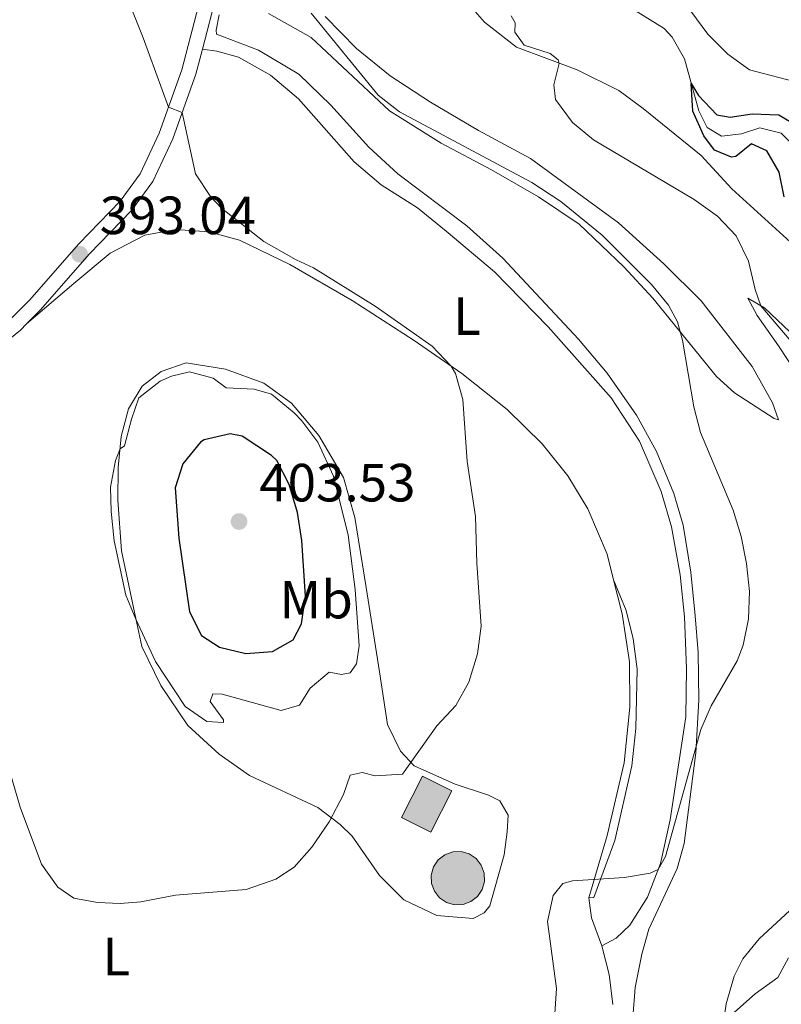
# Model space of a CAD drawing. Units: metres. Extents: x 625029 to 629537, y 657643 to 660693.
# Drawn here: x 627731 to 627873, y 658328 to 658511 of the extents above; entities that cross this region are included whole.
import ezdxf
from ezdxf.enums import TextEntityAlignment as Align

# ---------------------------------------------------------------- set-up
doc = ezdxf.new("R2010")
doc.units = ezdxf.units.M
doc.header["$MEASUREMENT"] = 0
doc.linetypes.add('DGN Style 3', pattern=[83.991614, 59.99401, -23.997604])
for name, color, linetype, lineweight in [('Carátula', 7, 'Continuous', 0), ('Edificios construcciones cerramientos', 7, 'Continuous', 0), ('Elementos auxiliares', 7, 'Continuous', 0), ('Entidades rústicas y varios', 7, 'Continuous', 0), ('Hidrografía', 7, 'Continuous', 0), ('Relieve y altimetría', 7, 'Continuous', 0), ('Rellenos', 7, 'Continuous', 5), ('Textos de rotulación', 7, 'Continuous', 0), ('Viales y ferrocarril', 7, 'Continuous', 0)]:
    doc.layers.add(name, color=color, linetype=linetype, lineweight=lineweight)
doc.styles.add('Style-arial', font='arial.shx', dxfattribs={"bigfont": 'arialbig.shx'})
doc.styles.add('Style-Arial Narrow', font='txt')

# ---------------------------------------------------------------- blocks, each defined once
blk = doc.blocks.new('5PATER_80')
at = {"layer": 'Relieve y altimetría', "linetype": 'Continuous', "lineweight": 0}
h = blk.add_hatch(color=250, dxfattribs=at)
edge = h.paths.add_edge_path(flags=16)
edge.add_ellipse((1.001171767711639e-08, 1.012813299894333e-08), major_axis=(-1.095731443231309, -1.11071070076283), ratio=0.9994222409660317, start_angle=0, end_angle=360)
blk = doc.blocks.new('5PATER_81')
at = {"layer": 'Relieve y altimetría', "linetype": 'Continuous', "lineweight": 0}
h = blk.add_hatch(color=250, dxfattribs=at)
edge = h.paths.add_edge_path(flags=16)
edge.add_ellipse((1.001171767711639e-08, 1.001171767711639e-08), major_axis=(-1.095731443231309, -1.11071070076283), ratio=0.9994222409660317, start_angle=0, end_angle=360)

msp = doc.modelspace()

# ---------------------------------------------------------------- hatches: boundary and pattern name
at = {"layer": 'Rellenos', "linetype": 'Continuous', "lineweight": 5}
for color, points in [(254, [(627807.3740000001, 658359.6640000001), (627801.923, 658362.4269999999), (627805.821, 658370.1170000001), (627811.2720000001, 658367.354)]), (154, [(627811.8200000001, 658346.1130000001), (627810.3160000001, 658346.541), (627809.017, 658347.4140000001), (627808.0519999999, 658348.645), (627807.5149999999, 658350.1140000001), (627807.4569999999, 658351.6769999999), (627807.8859999999, 658353.182), (627808.7590000001, 658354.48), (627809.99, 658355.4450000001), (627811.459, 658355.983), (627813.0220000001, 658356.04), (627814.527, 658355.611), (627815.825, 658354.7390000001), (627816.79, 658353.5079999999), (627817.328, 658352.0390000001), (627817.385, 658350.4750000001), (627816.956, 658348.9709999999), (627816.084, 658347.673), (627814.8530000001, 658346.7069999999), (627813.3840000001, 658346.1699999999)])]:
    msp.add_hatch(color=color, dxfattribs=at).paths.add_polyline_path(points)

# ---------------------------------------------------------------- linework, layer by layer
at = {"layer": 'Carátula', "color": 7, "linetype": 'Continuous', "lineweight": 0}
msp.add_3dface([(625082.865, 657643.1240000001), (629537.1359999999, 657723.422), (629483.6040000002, 660692.9520000002), (625029.3330000001, 660612.6529999999)], dxfattribs=at)
at = {"layer": 'Edificios construcciones cerramientos', "color": 1, "linetype": 'DGN Style 3', "lineweight": 13, "extrusion": (0.05945860568296691, -0.01923716930812976, 0.9980453925184205), "elevation": 25053.78557085341, "flags": 128}
msp.add_lwpolyline([(819648.8638541127, -393858.5288859833), (819657.3803574032, -393859.8730331856), (819656.4294961893, -393865.9216955954), (819647.912992899, -393864.5775483932), (819648.8638541127, -393858.5288859833)], dxfattribs=at)
at = {"layer": 'Edificios construcciones cerramientos', "color": 1, "linetype": 'Continuous', "lineweight": 0}
msp.add_3dface([(627801.923, 658362.4269999999, 391.353), (627807.3740000001, 658359.6640000001, 390.975), (627811.2720000001, 658367.3540000002, 390.891), (627805.821, 658370.1170000001, 391.269)], dxfattribs=at)
at = {"layer": 'Elementos auxiliares', "color": 250, "linetype": 'Continuous', "lineweight": 0}
msp.add_3dface([(625936.6599999999, 658052.5700000002), (625895.49, 660365.7000000001), (629341.9199999999, 660427.8600000001), (629384.2100000001, 658114.7200000001)], dxfattribs=at)
at = {"layer": 'Entidades rústicas y varios', "color": 92, "linetype": 'Continuous', "lineweight": 0, "extrusion": (-0.529953511930153, -0.1772485278272677, 0.8292962284829007), "elevation": -449096.3649548237, "flags": 128}
msp.add_lwpolyline([(-425208.3764806116, 667166.3024929664), (-425204.6858488182, 667165.4739454628), (-425199.1378196176, 667165.624265096)], dxfattribs=at)
at = {"layer": 'Entidades rústicas y varios', "color": 92, "linetype": 'Continuous', "lineweight": 0}
for points in [[(627813.9269999999, 658514.7560000002, 380.6500000000001), (627817.382, 658510.7590000001, 380.734), (627823.378, 658506.1370000001, 380.5660000000001), (627834.6769999999, 658501.915, 379.9360000000001), (627842.4680000001, 658498.0190000001, 379.137), (627847.0109999999, 658494.696, 378.423), (627857.78, 658485.9169999999, 378.5490000000001), (627863.4909999999, 658479.6710000001, 378.507), (627876.5060000002, 658467.8659999999, 379.137)], [(627777.135, 658512.398, 386.996), (627785.078, 658507.936, 386.282), (627799.7000000001, 658494.2309999999, 385.2730000000001), (627809.3389999999, 658488.2069999999, 385.567), (627818.7110000001, 658483.219, 385.777), (627827.446, 658478.1780000001, 385.399), (627835.037, 658473.0989999999, 384.8110000000001), (627843.392, 658465.152, 385.021), (627848.7540000001, 658459.298, 385.105), (627860.679, 658444.7020000002, 384.853), (627864.003, 658441.6440000001, 384.685), (627871.419, 658436.831, 383.4240000000001), (627872.199, 658436.619, 383.088), (627871.0930000001, 658439.746, 382.836), (627867.315, 658446.5580000001, 382.4990000000001), (627857.817, 658458.8080000001, 381.995), (627850.842, 658465.6880000001, 381.827), (627842.396, 658473.3620000001, 382.079), (627825.9430000001, 658485.3620000001, 382.247), (627816.2949999999, 658490.5770000002, 382.457), (627807.3180000001, 658495.848, 382.878), (627799.798, 658500.7930000002, 383.298), (627793.5190000001, 658505.844, 383.802), (627787.6470000001, 658511.8500000001, 383.8860000000001)], [(627845.0330000002, 658325.1100000001, 382.415), (627845.4650000001, 658330.673, 382.5830000000001), (627846.717, 658336.9010000001, 382.92), (627848.0179999999, 658341.5819999999, 383.1720000000001), (627853.3500000001, 658352.8829999999, 383.718), (627854.6170000001, 658357.565, 383.9700000000001), (627856.815, 658374.4510000001, 384.853), (627857.382, 658384.2910000001, 385.609), (627857.24, 658393.1660000001, 385.903), (627856.6570000001, 658400.0090000001, 386.1550000000001), (627855.865, 658408.159, 386.366), (627854.413, 658416.9600000001, 386.366), (627852.717, 658422.8260000001, 386.1980000000001), (627849.4780000001, 658430.6969999999, 386.576), (627845.7339999999, 658437.4750000001, 386.534), (627840.243, 658445.3100000002, 386.786), (627834.932, 658451.669, 387.08), (627820.8060000001, 658466.7350000001, 386.954), (627814.1259999999, 658472.784, 387.122), (627801.209, 658482.5060000002, 386.8280000000001), (627795.841, 658487.4510000001, 386.492), (627788.7020000002, 658495.2679999999, 386.324), (627782.7679999999, 658501.1040000002, 386.8280000000001), (627775.263, 658505.578, 387.08), (627767.4010000001, 658508.5290000001, 388.1310000000001), (627767.344, 658509.267, 388.005), (627767.9269999999, 658512.1440000001, 387.879)], [(627839.2479999999, 658338.4790000002, 384.3930000000001), (627841.9269999999, 658339.9070000001, 384.224), (627844.476, 658342.3080000001, 384.224), (627847.7779999999, 658347.523, 384.813), (627850.2390000002, 658353.8230000001, 385.065), (627852.0040000001, 658361.9510000001, 385.149), (627854.9350000002, 658381.2150000001, 386.452), (627855.0590000001, 658390.199, 386.746), (627854.6910000001, 658399.841, 387.04), (627853.909, 658407.6540000001, 387.2920000000001), (627852.25, 658416.6170000001, 387.3760000000001), (627850.3289999999, 658423.217, 387.2920000000001), (627846.2679999999, 658432.6429999999, 387.3760000000001), (627841.038, 658440.7209999999, 387.628), (627829.29, 658453.9439999999, 388.259), (627819.2490000001, 658464.226, 388.553), (627810.2339999999, 658471.7820000001, 388.805), (627804.8859999999, 658476.1229999999, 388.427), (627798.125, 658480.419, 388.343), (627793.1140000002, 658484.703, 388.301), (627782.69, 658496.4870000001, 388.427), (627777.507, 658500.8999999999, 388.553), (627771.483, 658504.244, 388.637), (627767.4790000002, 658505.3640000002, 388.721), (627764.79, 658505.743, 388.802)], [(627731.966, 658454.476, 392.589), (627740.8119999999, 658462.017, 393.177), (627747.564, 658467.7100000001, 393.2610000000001), (627754.0530000001, 658471.04, 392.757), (627759.8389999999, 658472.0950000001, 392.589), (627765.973, 658471.6810000001, 392.2100000000001), (627771.673, 658470.1100000001, 391.8740000000001), (627781.065, 658465.5590000001, 391.2440000000001), (627792.7100000001, 658458.858, 390.781), (627804.244, 658451.4140000001, 390.361), (627813.149, 658445.2339999999, 389.899), (627821.5989999999, 658438.5009999999, 389.3110000000001), (627828.1560000001, 658432.1130000001, 388.764), (627832.915, 658426.173, 388.428), (627836.6740000001, 658419.967, 388.134), (627840.267, 658411.5349999999, 387.966), (627841.4750000001, 658406.743, 387.8570000000001)], [(627875.5600000002, 658451.8260000001, 379.137), (627869.632, 658457.4610000001, 379.8520000000001), (627866.513, 658459.315, 380.524), (627868.23, 658456.037, 381.197), (627872.2409999999, 658450.378, 381.8690000000001), (627875.595, 658445.3030000001, 381.8690000000001)], [(627749.717, 658412.162, 395.2200000000001), (627749.0179999999, 658421.625, 395.2200000000001), (627749.0970000002, 658427.716, 395.178), (627749.6580000002, 658433.4850000001, 394.883), (627751.0090000001, 658438.6740000001, 394.883), (627753.5349999999, 658442.8899999999, 394.925), (627757.1159999999, 658445.625, 394.883), (627761.7760000001, 658447.217, 394.841), (627769.078, 658446.0320000001, 394.5470000000001), (627776.2560000002, 658443.4299999999, 394.337), (627781.4180000002, 658439.689, 394.169), (627786.483, 658433.692, 394.043), (627791.0989999999, 658425.8640000002, 393.9170000000001), (627793.1830000001, 658418.361, 393.9170000000001), (627795.338, 658405.3430000001, 393.581), (627797.8130000001, 658389.611, 392.572), (627799.331, 658379.77, 391.521), (627801.706, 658374.798, 390.681), (627804.2810000001, 658372.0530000001, 389.798), (627811.922, 658368.625, 388.748), (627818.108, 658366.564, 387.8230000000001), (627820.2609999999, 658365.4880000001, 387.697), (627821.7890000001, 658362.8450000001, 387.193), (627821.6170000001, 658359.7450000001, 386.4360000000001), (627821.044, 658355.4550000001, 386.226), (627818.415, 658345.9210000001, 386.31), (627817.3459999999, 658344.6100000001, 386.605), (627815.294, 658343.537, 386.815), (627808.5149999999, 658344.1329999999, 387.865), (627802.3700000001, 658347.0360000001, 388.286), (627797.787, 658351.6020000001, 388.454), (627792.6810000001, 658358.9430000001, 389.252), (627790.4610000001, 658361.094, 389.882), (627786.3250000001, 658364.2949999999, 390.471), (627773.5600000002, 658370.2550000001, 392.6980000000001), (627767.919, 658374.25, 393.2440000000001), (627762.034, 658379.5819999999, 393.9170000000001), (627757.0590000001, 658387.0290000001, 394.0850000000001), (627753.503, 658394.2849999999, 394.5470000000001), (627752.007, 658401.2679999999, 395.094), (627749.717, 658412.162, 395.2200000000001)], [(627841.4750000001, 658406.743, 387.8570000000001), (627843.0689999999, 658400.422, 387.714), (627844.4600000001, 658391.4169999999, 387.3350000000001), (627844.4880000001, 658382.9750000001, 387.041), (627843.432, 658372.5819999999, 386.621), (627840.29, 658359.03, 385.991), (627836.851, 658347.419, 384.772)], [(627836.851, 658347.419, 384.772), (627837.757, 658347.48, 384.729), (627841.6980000001, 658358.098, 385.402), (627844.895, 658372.0549999999, 385.822), (627845.5860000001, 658379.04, 386.2), (627845.8810000002, 658390.048, 386.747), (627845.132, 658395.7420000001, 387.125), (627843.8230000001, 658401.0490000001, 387.461), (627841.4750000001, 658406.743, 387.8570000000001)], [(627874.3470000002, 658345.061, 381.028), (627868.592, 658339.7690000001, 381.911), (627865.5800000001, 658336.0419999999, 382.205), (627863.966, 658332.797, 382.079), (627862.4790000002, 658327.638, 381.07), (627861.675, 658322.1290000001, 380.272)], [(627839.2479999999, 658338.4790000002, 384.3930000000001), (627840.6270000001, 658333.1059999999, 383.805), (627841.3389999999, 658327.5109999999, 384.057)]]:
    msp.add_polyline3d(points, dxfattribs=at)
at = {"layer": 'Hidrografía', "color": 142, "linetype": 'Continuous', "lineweight": 0, "elevation": 386.31, "flags": 128}
msp.add_lwpolyline([(627811.459, 658355.983), (627813.0220000001, 658356.04), (627814.527, 658355.611), (627815.8250000001, 658354.7390000002), (627816.79, 658353.5079999999), (627817.328, 658352.0390000001), (627817.385, 658350.4750000001), (627816.956, 658348.9709999999), (627816.084, 658347.673), (627814.8530000001, 658346.7069999999), (627813.3840000001, 658346.1699999999), (627811.8200000002, 658346.1130000001), (627810.3160000001, 658346.5410000001), (627809.017, 658347.4140000001), (627808.0519999999, 658348.645), (627807.5149999999, 658350.1140000002), (627807.4569999999, 658351.6769999999), (627807.8859999999, 658353.182), (627808.7590000001, 658354.48), (627809.99, 658355.4450000002), (627811.459, 658355.983)], dxfattribs=at)
msp.add_lwpolyline([(627811.459, 658355.983), (627809.99, 658355.4450000002), (627808.7590000001, 658354.48), (627807.8859999999, 658353.182), (627807.4569999999, 658351.6769999999), (627807.5149999999, 658350.1140000002), (627808.0519999999, 658348.645), (627809.017, 658347.4140000001), (627810.3160000001, 658346.5410000001), (627811.8200000002, 658346.1130000001), (627813.3840000001, 658346.1699999999), (627814.8530000001, 658346.7069999999), (627816.084, 658347.673), (627816.956, 658348.9709999999), (627817.385, 658350.4750000001), (627817.328, 658352.0390000001), (627816.79, 658353.5079999999), (627815.8250000001, 658354.7390000002), (627814.527, 658355.611), (627813.0220000001, 658356.04)], close=True, dxfattribs=at)
at = {"layer": 'Hidrografía', "color": 142, "linetype": 'DGN Style 3', "lineweight": 13}
msp.add_polyline3d([(627845.646, 658512.858, 375.5350000000001), (627850.8929999999, 658509.625, 375.283), (627852.3910000002, 658507.9890000002, 375.241), (627854.7039999999, 658503.923, 375.199), (627857.361, 658494.219, 374.778), (627858.9029999999, 658491.1390000001, 374.694), (627861.6100000001, 658489.5419999999, 374.61), (627865.297, 658489.9580000001, 374.442), (627868.7270000001, 658491.0750000001, 374.358), (627872.7270000001, 658490.0889999999, 374.1480000000001), (627875.6780000001, 658487.121, 373.854), (627879.3899999999, 658478.121, 373.055), (627881.8189999999, 658473.554, 372.593), (627892.9480000001, 658464.013, 371.921), (627897.449, 658458.804, 371.837), (627903.203, 658453.3330000001, 371.584), (627907.121, 658448.5120000001, 371.332), (627915.0560000001, 658439.7020000002, 371.2560000000001)], dxfattribs=at)
at = {"layer": 'Relieve y altimetría', "color": 30, "linetype": 'Continuous', "lineweight": 0, "flags": 128}
for points, elevation in [([(627728.0330000002, 658373.7520000001), (627730.7949999999, 658364.328), (627734.7930000002, 658353.69), (627737.8200000002, 658349.378), (627740.774, 658347.3840000001), (627745.2069999999, 658346.548), (627749.4500000001, 658346.3770000001), (627753.2749999999, 658346.699), (627759.7609999999, 658347.9430000001), (627772.915, 658348.9580000001), (627778.4720000002, 658350.8810000002), (627781.8659999999, 658353.1390000001), (627785.2000000001, 658356.8659999999), (627788.4060000001, 658361.625), (627791.0970000002, 658366.713), (627792.3640000002, 658370.3189999999), (627794.5680000001, 658370.8250000001), (627797.01, 658370.1610000001), (627802.1130000001, 658370.4870000001), (627808.5320000001, 658379.5179999999), (627812.038, 658383.301), (627814.494, 658387.6540000001), (627816.0590000001, 658392.929), (627816.76, 658398.108), (627815.9520000002, 658409.8600000001), (627815.7150000001, 658418.53), (627814.1830000001, 658428.844), (627813.3270000002, 658440.4010000001), (627812.0079999999, 658445.2409999999), (627811.2020000002, 658446.5860000001), (627807.659, 658450.315), (627796.9770000001, 658457.787), (627785.503, 658464.9569999999), (627782.2609999999, 658466.436), (627776.2339999999, 658469.882), (627768.371, 658476.094), (627766.284, 658478.2820000001), (627763.4870000001, 658482.4580000001), (627761.013, 658493.9520000002), (627758.4510000001, 658494.899), (627753.7409999999, 658507.8700000001), (627748.3090000001, 658521.473)], 390), ([(627906.442, 658514.588), (627904.73, 658511.2390000002), (627904.365, 658507.8640000002), (627905.663, 658505.0460000001), (627908.8620000001, 658500.638), (627909.2749999999, 658498.162), (627908.527, 658493.0260000001), (627907.51, 658492.2200000001), (627904.5830000001, 658493.0190000001), (627899.926, 658495.307), (627898.524, 658494.9610000001), (627897.145, 658493.909), (627895.3489999999, 658489.307), (627894.392, 658488.7050000001), (627890.396, 658488.111), (627885.649, 658489.7110000001), (627881.733, 658492.314), (627878.6370000001, 658496.69), (627876.2990000001, 658499.3759999999), (627866.7830000002, 658501.858), (627862.743, 658504.8049999999), (627859.0279999999, 658508.5249999999), (627855.8640000002, 658512.8180000001)], 380), ([(627830.217, 658321.2640000001), (627830.79, 658330.4739999999), (627829.155, 658343.003), (627830.216, 658347.878), (627831.994, 658350.0870000002), (627833.794, 658350.615), (627843.496, 658351.1850000002), (627848.3130000001, 658352.0419999999), (627849.7720000001, 658352.6939999999), (627851.142, 658355.1570000001), (627857.7560000002, 658378.8100000002), (627859.6370000001, 658383.2080000001), (627864.5220000001, 658391.6020000001), (627865.6410000002, 658394.5630000001), (627866.621, 658399.466), (627866.7820000001, 658404.537), (627866.257, 658409.797), (627865.2609999999, 658414.8219999999), (627863.78, 658419.7309999999), (627857.6769999999, 658434.2069999999), (627856.4240000001, 658439.048), (627854.324, 658451.4839999999), (627853.3670000001, 658454.8589999999), (627851.689, 658457.969), (627848.5530000001, 658461.8640000002), (627839.348, 658471.017), (627831.6020000001, 658477.3200000002), (627826.219, 658480.855), (627801.5220000001, 658494.0760000001), (627797.5410000001, 658497.1329999999), (627785.0730000001, 658512.4340000001)], 385), ([(627822.355, 658511.949), (627823.1359999999, 658510.628), (627823.0220000001, 658508.909), (627824.8119999999, 658506.5090000001), (627829.638, 658504.9110000001), (627831.1540000001, 658503.746), (627831.311, 658503.0460000001), (627830.2910000001, 658499.078), (627830.611, 658496.3640000002), (627833.7910000001, 658492.071), (627837.73, 658488.8189999999), (627856.521, 658477.696), (627860.8630000001, 658474.5760000001), (627864.3, 658470.9430000001), (627866.6340000001, 658466.2050000001), (627867.8759999999, 658460.895), (627868.946, 658457.869), (627877.7649999999, 658447.4620000002)], 380), ([(627751.5410000001, 658436.706), (627752.9330000001, 658440.7000000001), (627756.912, 658443.8049999999), (627759.003, 658444.7120000002), (627762.3729999999, 658445.557), (627766.784, 658444.3489999999), (627769.1950000002, 658442.5410000001), (627774.415, 658442.3330000001), (627777.6740000001, 658441.3589999999), (627781.9180000002, 658437.926), (627783.3, 658436.4330000001), (627786.294, 658432.4450000002), (627789.217, 658426.0770000002), (627791.9380000001, 658415.0800000001), (627793.274, 658404.912), (627794.0040000001, 658394.44), (627793.538, 658391.0630000001), (627792.3119999999, 658389.3770000001), (627790.7069999999, 658389.057), (627788.439, 658389.5249999999), (627784.8670000001, 658386.52), (627782.913, 658383.365), (627779.4469999999, 658382.3489999999), (627768.4870000001, 658385.405), (627766.703, 658385.4500000001), (627766.243, 658384.023), (627768.703, 658380.6340000001), (627768.6850000002, 658380.1290000001), (627765.618, 658380.3370000002), (627761.561, 658383.1370000001), (627756.0530000001, 658391.5079999999), (627752.3430000001, 658399.399), (627750.5260000001, 658403.8600000001), (627748.3219999999, 658414.0060000002), (627747.7479999999, 658419.4700000001), (627747.673, 658424.0600000002), (627748.5619999999, 658428.9809999999), (627749.4350000002, 658431.196), (627750.2490000001, 658431.753), (627751.5410000001, 658436.706)], 395), ([(627874.0800000001, 658336.2450000001), (627872.0750000001, 658332.5830000001), (627867.899, 658329.5260000001), (627864.037, 658326.0760000001)], 380)]:
    msp.add_lwpolyline(points, dxfattribs=dict(at, elevation=elevation))
at = {"layer": 'Relieve y altimetría', "color": 30, "linetype": 'Continuous', "lineweight": 30, "flags": 128}
for points, elevation in [([(627873.287, 658478.2069999999), (627872.3370000002, 658482.7860000001), (627870.0260000001, 658486.784), (627867.1930000001, 658488.108), (627864.274, 658485.73), (627863.47, 658485.6040000002), (627860.301, 658486.9169999999), (627858.267, 658489.578), (627856.244, 658494.159), (627855.959, 658499.3370000002), (627857.3060000001, 658497.125), (627860.75, 658493.4639999999), (627863.1850000002, 658493.0360000001), (627867.301, 658493.7020000002), (627872.294, 658493.473), (627875.5419999999, 658491.537)], 375), ([(627769.9650000001, 658433.9870000001), (627765.1040000002, 658432.861), (627764.4299999999, 658432.4010000001), (627761.1580000002, 658428.398), (627759.7180000001, 658423.8790000001), (627760.405, 658414.5410000001), (627762.3890000001, 658400.787), (627764.6340000001, 658396.3360000001), (627767.9770000001, 658394.1669999999), (627772.858, 658392.973), (627777.8350000001, 658393.3859999999), (627781.7250000001, 658395.537), (627783.247, 658398.5109999999), (627783.994, 658403.6810000001), (627783.334, 658414.054), (627782.5320000001, 658419.2760000001), (627780.9890000002, 658424.5419999999), (627778.648, 658428.9950000001), (627777.692, 658429.956), (627772.1980000001, 658433.5519999999), (627769.9650000001, 658433.9870000001)], 400)]:
    msp.add_lwpolyline(points, dxfattribs=dict(at, elevation=elevation))
at = {"layer": 'Rellenos', "color": 1, "linetype": 'Continuous', "lineweight": 5, "flags": 128}
msp.add_lwpolyline([(627801.923, 658362.4269999999), (627807.3740000001, 658359.6640000001), (627811.2720000001, 658367.354), (627805.821, 658370.1170000001)], close=True, dxfattribs=at)
at = {"layer": 'Rellenos', "color": 142, "linetype": 'Continuous', "lineweight": 5, "flags": 128}
msp.add_lwpolyline([(627811.459, 658355.983), (627809.99, 658355.4450000001), (627808.7590000001, 658354.48), (627807.8859999999, 658353.182), (627807.4569999999, 658351.6769999999), (627807.5149999999, 658350.1140000001), (627808.0519999999, 658348.645), (627809.017, 658347.4140000001), (627810.3160000001, 658346.541), (627811.8200000001, 658346.1130000001), (627813.3840000001, 658346.1699999999), (627814.8530000001, 658346.7069999999), (627816.084, 658347.673), (627816.956, 658348.9709999999), (627817.385, 658350.4750000001), (627817.328, 658352.0390000001), (627816.79, 658353.5079999999), (627815.825, 658354.7390000001), (627814.527, 658355.611), (627813.0220000001, 658356.04)], close=True, dxfattribs=at)
at = {"layer": 'Viales y ferrocarril', "color": 250, "linetype": 'DGN Style 3', "lineweight": 0}
msp.add_polyline3d([(627729.0040000001, 658455.3829999999, 392.5250000000001), (627732.5460000001, 658458.905, 392.735), (627741.723, 658469.4369999999, 393.043), (627749.44, 658477.412, 392.189), (627753.1840000001, 658482.4739999999, 391.432), (627756.7139999999, 658490.0850000001, 390.55), (627760.9650000001, 658501.8670000001, 389.204), (627764.807, 658516.706, 387.9120000000001), (627766.1310000002, 658524.469, 387.074), (627766.369, 658529.9750000001, 386.894), (627765.2270000001, 658540.257, 386.734), (627762.092, 658553.314, 387.0350000000001), (627761.4990000001, 658557.7749999999, 387.272), (627761.6340000001, 658561.0079999999, 387.23), (627762.459, 658564.7679999999, 387.356), (627765.9750000001, 658577.121, 387.692), (627766.7490000001, 658582.05, 388.014), (627767.0970000002, 658588.176, 388.62), (627765.7520000001, 658602.6100000001, 389.205), (627762.75, 658614.7930000002, 389.365), (627759.0360000001, 658627.0900000001, 389.247)], dxfattribs=at)
at = {"layer": 'Viales y ferrocarril', "color": 250, "linetype": 'Continuous', "lineweight": 0}
for points in [[(627764.79, 658505.743, 388.802), (627767.48, 658516.132, 387.9120000000001), (627768.8530000001, 658524.179, 387.074), (627769.1070000001, 658530.067, 386.894), (627767.923, 658540.7280000001, 386.734), (627764.7810000001, 658553.814, 387.0350000000001), (627764.2380000001, 658557.898, 387.272), (627764.3530000001, 658560.655, 387.23), (627765.1089999999, 658564.1000000001, 387.356), (627768.648, 658576.5320000001, 387.692), (627769.4680000001, 658581.7590000001, 388.014), (627769.8360000001, 658588.2250000001, 388.62), (627768.453, 658603.0660000001, 389.205), (627765.385, 658615.5149999999, 389.365), (627761.6290000001, 658627.953, 389.247)], [(627731.966, 658454.476, 392.589), (627734.5410000001, 658457.0360000001, 392.735), (627743.7350000001, 658467.588, 393.043), (627751.5290000001, 658475.642, 392.189), (627755.5449999999, 658481.0719999999, 391.432), (627759.243, 658489.044, 390.55), (627763.5770000002, 658501.0590000001, 389.204), (627764.79, 658505.743, 388.802)], [(627604.8270000002, 658427.392, 387.707), (627617.503, 658424.1710000001, 387.738), (627624.831, 658423.1340000001, 387.808), (627632.0009999999, 658422.815, 387.841), (627641.483, 658422.9280000001, 387.887), (627653.3250000001, 658424.034, 388.365), (627677.909, 658427.815, 388.449), (627686.2640000001, 658429.869, 388.827), (627699.913, 658434.257, 389.9460000000001), (627707.246, 658437.5279999999, 390.664), (627718.3589999999, 658443.905, 391.627), (627725.841, 658449.294, 392.021), (627730.8330000001, 658453.3489999999, 392.5250000000001), (627731.966, 658454.476, 392.589)]]:
    msp.add_polyline3d(points, dxfattribs=at)

# ---------------------------------------------------------------- block references
at = {"layer": 'Relieve y altimetría', "color": 250, "linetype": 'Continuous', "lineweight": 0}
for name, p in [('5PATER_81', (627741.8840000001, 658467.4909999999, 393.043)), ('5PATER_80', (627771.618, 658417.6240000001, 403.5300000000001))]:
    msp.add_blockref(name, p, dxfattribs=at)

# ---------------------------------------------------------------- texts
at = {"layer": 'Entidades rústicas y varios', "color": 92, "linetype": 'Continuous', "lineweight": 0, "style": 'Style-Arial Narrow'}
for s, p in [('L', (627814.1391597836, 658455.949001, 389.31)), ('Mb', (627786.0108623526, 658403.050001, 398.842)), ('L', (627748.7131597836, 658336.4800010001, 389.552))]:
    msp.add_text(s, height=7.000002000000001, dxfattribs=at).set_placement(p, align=Align.MIDDLE_CENTER)
at = {"layer": 'Textos de rotulación', "color": 250, "linetype": 'Continuous', "lineweight": 0, "style": 'Style-arial'}
for s, p in [('393.04', (627745.6340000001, 658471.2409999999, 393.043)), ('403.53', (627775.368, 658421.3740000001, 403.5300000000001))]:
    msp.add_text(s, height=7.000002000000001, dxfattribs=at).set_placement(p)

doc.saveas('drawing.dxf')
